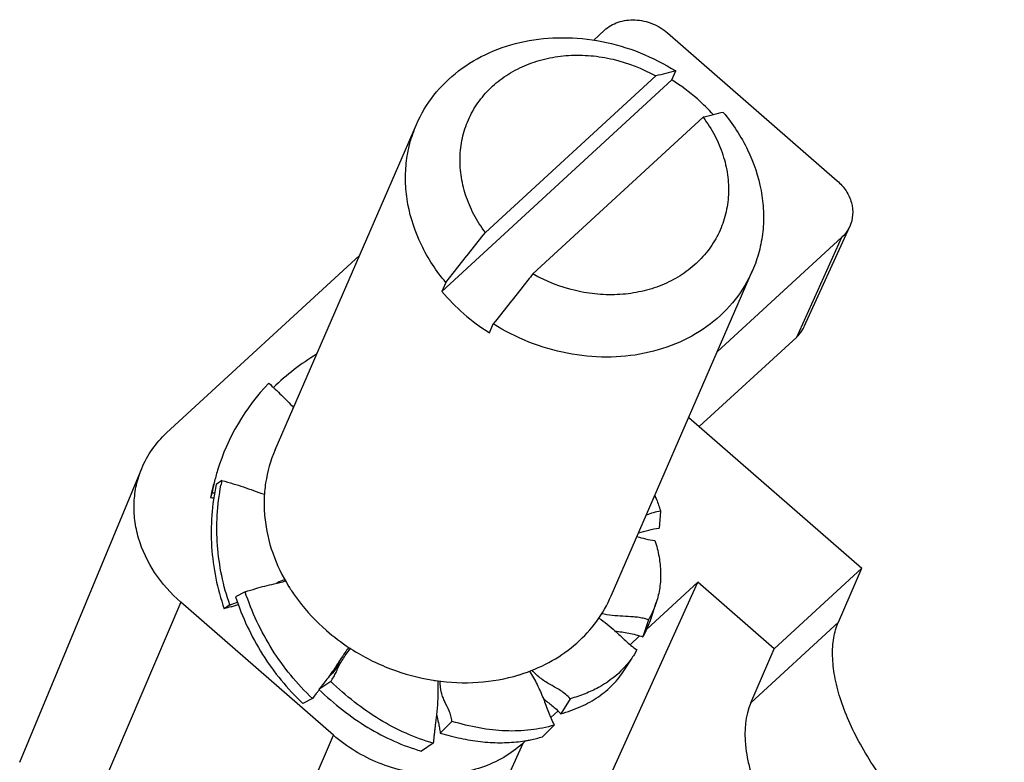
# Model space of a CAD drawing. Units: millimetres. Extents: x 2683 to 3277, y 484 to 904.
# Drawn here: x 2759 to 2802, y 576 to 609 of the extents above; entities that cross this region are included whole.
import ezdxf

# ---------------------------------------------------------------- set-up
doc = ezdxf.new("R2010")
doc.units = ezdxf.units.MM
doc.header["$LTSCALE"] = 65.395
doc.layers.get('0').update_dxf_attribs({"linetype": 'CONTINUOUS', "lineweight": 30})

msp = doc.modelspace()

# ---------------------------------------------------------------- linework, layer by layer
at = {"color": 7, "linetype": 'Continuous'}
for p, q in [((2784.097, 607.963), (2784.567, 608.396)), ((2787.323, 608.277), (2794.729, 601.825)), ((2787.51, 606.226), (2777.47, 596.993)), ((2786.805, 606.401), (2779.368, 599.563)), ((2787.51, 606.226), (2787.68, 606.618)), ((2788.878, 604.595), (2781.442, 597.756)), ((2770.185, 590.073), (2776.36, 604.286)), ((2793.292, 595.456), (2795.279, 599.835)), ((2794.936, 599.362), (2789.49, 594.354)), ((2792.961, 595.002), (2794.936, 599.362)), ((2765.448, 590.814), (2773.873, 598.561)), ((2784.86, 583.698), (2791.035, 597.911)), ((2777.641, 597.386), (2777.47, 596.993)), ((2779.544, 595.187), (2779.714, 595.579)), ((2792.961, 595.002), (2788.709, 591.092)), ((2788.247, 591.494), (2795.805, 584.909)), ((2759.034, 576.438), (2764.361, 589.268)), ((2767.863, 588.739), (2767.613, 588.571)), ((2767.432, 588.213), (2767.367, 588.003)), ((2787.016, 587.407), (2786.955, 586.666)), ((2795.805, 584.909), (2791.981, 581.393)), ((2794.783, 582.557), (2795.805, 584.909)), ((2784.919, 576.06), (2788.648, 584.296)), ((2788.648, 584.296), (2786.418, 582.245)), ((2791.981, 581.393), (2788.648, 584.296)), ((2768.873, 583.883), (2768.455, 583.665)), ((2766.067, 583.426), (2760.676, 570.816)), ((2772.733, 577.619), (2766.067, 583.426)), ((2768.215, 583.305), (2767.966, 583.138)), ((2768.262, 583.229), (2768.577, 583.323)), ((2786.586, 582.667), (2786.83, 583.416)), ((2786.491, 582.658), (2786.246, 581.912)), ((2790.959, 579.04), (2794.783, 582.557)), ((2786.105, 581.958), (2785.685, 581.572)), ((2785.986, 581.342), (2785.862, 581.131)), ((2790.959, 579.04), (2791.981, 581.393)), ((2785.447, 580.476), (2785.743, 580.944)), ((2772.971, 580.68), (2772.889, 580.569)), ((2772.924, 580.751), (2772.91, 580.729)), ((2772.618, 579.964), (2772.101, 579.618)), ((2771.815, 579.228), (2771.398, 579.01)), ((2783.075, 579.212), (2782.659, 578.553)), ((2782.542, 578.681), (2782.222, 578.387)), ((2777.911, 578.223), (2777.395, 577.713)), ((2782.375, 578.062), (2781.858, 577.552)), ((2767.342, 565.009), (2772.733, 577.619)), ((2781, 577.264), (2775.297, 564.667)), ((2777.093, 577.274), (2776.576, 576.928)), ((2781.13, 577.383), (2781, 577.264))]:
    msp.add_line(p, q, dxfattribs=at)
msp.add_lwpolyline([(2772.889, 580.569), (2772.797, 580.453), (2772.695, 580.333), (2772.581, 580.208), (2772.567, 580.194)], dxfattribs=at)
for centre, radius, start, end in [((2805.12, 534.228), 74.461, 103.54529, 104.23941), ((2782.587, 598.453), 9.201, 48.9817, 57.6522), ((2782.831, 598.742), 8.822, 42.5511, 48.9474), ((2809.025, 525.016), 82.09, 103.57752, 104.2071), ((2784.18, 602.624), 8.759, 220.0041, 228.9584), ((2784.467, 602.96), 9.201, 228.9817, 237.6522), ((2777.3, 585.402), 10.314, 120.9395, 134.1688), ((2776.822, 586.376), 9.569, 136.2644, 162.9238), ((2776.67, 586.427), 9.409, 162.9478, 166.3712), ((2776.454, 586.479), 9.187, 166.6952, 169.1192), ((2776.785, 586.165), 9.596, 165.2945, 166.1747), ((2776.564, 586.453), 9.3, 166.3766, 166.6997), ((2778.505, 586.528), 10.87, 168.2669, 169.3695), ((2776.729, 586.178), 9.538, 166.1721, 168.9727), ((2768.421, 594.295), 6.162, 260.7698, 261.8018), ((2777.836, 641.822), 54.828, 258.9923, 259.142), ((2777.508, 588.277), 7.907, 211.8425, 212.3482), ((2777.539, 588.297), 7.945, 212.3482, 212.9121), ((2765.455, 591.251), 8.412, 289.1531, 291.5657), ((2776.669, 555.256), 29.209, 106.728, 107.3355), ((2785.666, 580.128), 2.662, 71.9462, 75.9724), ((2782.459, 584.964), 4.645, 330.2372, 330.8886), ((2783.001, 583.84), 3.772, 341.2755, 341.8924), ((2778.422, 589.086), 9.134, 228.9553, 236.8455), ((2778.527, 589.234), 9.316, 236.8063, 237.3289), ((2761.299, 588.05), 13.725, 325.0533, 326.2283), ((2763.261, 588.659), 12.554, 318.1676, 319.2382), ((2761.563, 590.12), 14.795, 319.2474, 320.2383), ((2758.629, 592.576), 18.621, 320.203, 320.788), ((2774.832, 578.013), 3.144, 137.6838, 138.0436), ((2774.839, 578.006), 3.154, 136.069, 137.6723), ((2762.835, 586.985), 11.856, 324.6719, 325.0201), ((2770.054, 581.737), 3.117, 325.3312, 327.5016), ((2778.516, 589.027), 9.117, 260.967, 261.6285), ((2778.656, 587.404), 7.475, 286.8815, 287.4673), ((2778.676, 587.34), 7.407, 287.4663, 288.6578), ((2752.55, 594.913), 24.842, 321.6631, 321.9596), ((2780.109, 583.583), 6.285, 276.4142, 279.6622)]:
    msp.add_arc(centre, radius, start, end, dxfattribs=at)
for points, knots in [([(2784.567, 608.396), (2784.652, 608.473), (2784.842, 608.612), (2785.282, 608.81), (2785.917, 608.89), (2786.675, 608.721), (2787.128, 608.447), (2787.323, 608.277)], [0, 0, 0, 0, 0.114936, 0.233624, 0.481376, 0.740178, 1, 1, 1, 1]), ([(2776.36, 604.286), (2776.557, 604.739), (2777.077, 605.606), (2778.172, 606.677), (2779.53, 607.475), (2781.082, 607.965), (2782.754, 608.127), (2784.468, 607.957), (2786.143, 607.462), (2787.188, 606.93), (2787.68, 606.618)], [0, 0, 0, 0, 0.113632, 0.229331, 0.348683, 0.472477, 0.60063, 0.732282, 0.865984, 1, 1, 1, 1]), ([(2779.368, 599.563), (2779.18, 599.814), (2778.846, 600.34), (2778.485, 601.188), (2778.28, 602.062), (2778.238, 602.938), (2778.361, 603.791), (2778.647, 604.596), (2779.086, 605.331), (2779.665, 605.974), (2780.369, 606.507), (2781.176, 606.916), (2782.063, 607.189), (2783.007, 607.321), (2783.98, 607.307), (2785.284, 607.097), (2786.226, 606.728), (2786.805, 606.401)], [0, 0, 0, 0, 0.064411, 0.127116, 0.188069, 0.247533, 0.305906, 0.363739, 0.421666, 0.480307, 0.540181, 0.60164, 0.66485, 0.729778, 0.796204, 0.86375, 1, 1, 1, 1]), ([(2788.878, 604.595), (2789.066, 604.343), (2789.4, 603.817), (2789.761, 602.97), (2789.966, 602.096), (2790.008, 601.22), (2789.885, 600.367), (2789.6, 599.561), (2789.161, 598.826), (2788.581, 598.183), (2787.877, 597.65), (2787.07, 597.242), (2786.183, 596.968), (2785.239, 596.836), (2784.266, 596.85), (2782.962, 597.06), (2782.02, 597.429), (2781.442, 597.756)], [0, 0, 0, 0, 0.064411, 0.127116, 0.188069, 0.247533, 0.305906, 0.363739, 0.421666, 0.480307, 0.540181, 0.60164, 0.66485, 0.729778, 0.796204, 0.86375, 1, 1, 1, 1]), ([(2789.754, 604.811), (2790.172, 604.312), (2790.88, 603.236), (2791.39, 601.724), (2791.53, 600.505), (2791.503, 599.607), (2791.344, 598.735), (2791.151, 598.179), (2791.035, 597.911)], [0, 0, 0, 0, 0.264436, 0.517762, 0.640832, 0.761812, 0.881296, 1, 1, 1, 1]), ([(2777.641, 597.386), (2777.223, 597.884), (2776.515, 598.96), (2776.004, 600.473), (2775.864, 601.692), (2775.892, 602.59), (2776.051, 603.462), (2776.243, 604.018), (2776.36, 604.286)], [0, 0, 0, 0, 0.264436, 0.517762, 0.640832, 0.761812, 0.881296, 1, 1, 1, 1]), ([(2794.729, 601.825), (2794.877, 601.696), (2795.135, 601.404), (2795.375, 600.886), (2795.437, 600.341), (2795.351, 599.992), (2795.279, 599.834)], [0, 0, 0, 0, 0.267345, 0.522344, 0.765012, 1, 1, 1, 1]), ([(2795.279, 599.834), (2795.259, 599.79), (2795.169, 599.616), (2795.044, 599.462), (2794.936, 599.362)], [0, 0, 0, 0, 0.248743, 1, 1, 1, 1]), ([(2777.641, 597.386), (2777.784, 597.567), (2778.36, 598.293), (2778.936, 599.019), (2779.368, 599.563)], [0, 0, 0, 0, 0.249871, 1, 1, 1, 1]), ([(2791.035, 597.911), (2790.838, 597.458), (2790.318, 596.591), (2789.222, 595.52), (2787.864, 594.722), (2786.312, 594.232), (2784.64, 594.069), (2782.926, 594.24), (2781.251, 594.734), (2780.207, 595.267), (2779.714, 595.579)], [0, 0, 0, 0, 0.113632, 0.229331, 0.348683, 0.472477, 0.60063, 0.732282, 0.865984, 1, 1, 1, 1]), ([(2781.442, 597.756), (2781.297, 597.575), (2780.721, 596.849), (2780.146, 596.123), (2779.714, 595.579)], [0, 0, 0, 0, 0.250143, 1, 1, 1, 1]), ([(2792.961, 595.002), (2792.996, 595.034), (2793.128, 595.168), (2793.233, 595.328), (2793.291, 595.455)], [0, 0, 0, 0, 0.252867, 1, 1, 1, 1]), ([(2769.908, 592.991), (2770.097, 592.817), (2770.376, 592.558), (2770.734, 592.2), (2770.906, 592.02), (2770.992, 591.93)], [0, 0, 0, 0, 0.507642, 0.753743, 1, 1, 1, 1]), ([(2764.361, 589.268), (2764.481, 589.559), (2764.79, 590.119), (2765.213, 590.598), (2765.448, 590.814)], [0, 0, 0, 0, 0.496934, 1, 1, 1, 1]), ([(2770.185, 590.073), (2769.987, 589.615), (2769.777, 588.882), (2769.692, 587.876), (2769.734, 586.84), (2770.032, 585.537), (2770.503, 584.567), (2770.79, 584.105)], [0, 0, 0, 0, 0.240252, 0.362046, 0.485434, 0.737974, 1, 1, 1, 1]), ([(2766.067, 583.426), (2765.633, 583.804), (2764.874, 584.658), (2764.266, 585.936), (2764.044, 586.994), (2764.011, 587.779), (2764.11, 588.545), (2764.263, 589.034), (2764.361, 589.268)], [0, 0, 0, 0, 0.26658, 0.521211, 0.644204, 0.764512, 0.882816, 1, 1, 1, 1]), ([(2767.863, 588.739), (2768.028, 588.694), (2768.344, 588.607), (2768.805, 588.461), (2769.255, 588.295), (2769.56, 588.187), (2769.72, 588.137)], [0, 0, 0, 0, 0.262775, 0.503447, 0.742449, 1, 1, 1, 1]), ([(2767.613, 588.571), (2767.52, 588.127), (2767.39, 587.22), (2767.384, 585.842), (2767.567, 584.468), (2767.811, 583.574), (2767.966, 583.138)], [0, 0, 0, 0, 0.24755, 0.497147, 0.748131, 1, 1, 1, 1]), ([(2768.215, 583.305), (2768.065, 583.724), (2767.828, 584.583), (2767.643, 585.903), (2767.631, 587.228), (2767.741, 588.103), (2767.822, 588.534)], [0, 0, 0, 0, 0.251699, 0.502586, 0.752141, 1, 1, 1, 1]), ([(2786.766, 588.081), (2786.791, 588.026), (2786.886, 587.806), (2786.966, 587.58), (2787.016, 587.407)], [0, 0, 0, 0, 0.250797, 1, 1, 1, 1]), ([(2787.016, 587.407), (2786.91, 587.389), (2786.7, 587.34), (2786.496, 587.269), (2786.395, 587.231)], [0, 0, 0, 0, 0.498796, 1, 1, 1, 1]), ([(2786.058, 586.454), (2786.205, 586.496), (2786.501, 586.581), (2786.803, 586.643), (2786.955, 586.666)], [0, 0, 0, 0, 0.499338, 1, 1, 1, 1]), ([(2785.989, 586.295), (2786.113, 586.258), (2786.371, 586.182), (2786.637, 586.136), (2786.775, 586.121)], [0, 0, 0, 0, 0.481949, 1, 1, 1, 1]), ([(2786.775, 586.121), (2786.847, 585.888), (2786.966, 585.427), (2787.039, 584.731), (2786.999, 584.057), (2786.899, 583.624), (2786.83, 583.416)], [0, 0, 0, 0, 0.26626, 0.517758, 0.761101, 1, 1, 1, 1]), ([(2768.873, 583.883), (2769.028, 583.928), (2769.314, 584.016), (2769.738, 584.138), (2770.178, 584.233), (2770.482, 584.308), (2770.646, 584.354)], [0, 0, 0, 0, 0.264793, 0.488827, 0.72111, 1, 1, 1, 1]), ([(2770.612, 584.413), (2770.579, 584.4), (2770.445, 584.349), (2770.314, 584.291), (2770.217, 584.245)], [0, 0, 0, 0, 0.246835, 1, 1, 1, 1]), ([(2771.815, 579.228), (2771.477, 579.54), (2770.846, 580.221), (2770.034, 581.352), (2769.365, 582.578), (2769.023, 583.444), (2768.873, 583.883)], [0, 0, 0, 0, 0.248554, 0.498641, 0.749519, 1, 1, 1, 1]), ([(2770.87, 583.98), (2770.975, 583.816), (2771.429, 583.169), (2771.975, 582.588), (2772.424, 582.197)], [0, 0, 0, 0, 0.246409, 1, 1, 1, 1]), ([(2768.455, 583.665), (2768.605, 583.226), (2768.947, 582.359), (2769.617, 581.134), (2770.429, 580.004), (2771.06, 579.323), (2771.398, 579.01)], [0, 0, 0, 0, 0.250465, 0.501341, 0.751424, 1, 1, 1, 1]), ([(2781.046, 580.322), (2781.475, 580.467), (2782.297, 580.832), (2783.383, 581.603), (2784.263, 582.563), (2784.692, 583.309), (2784.86, 583.698)], [0, 0, 0, 0, 0.259619, 0.511511, 0.757399, 1, 1, 1, 1]), ([(2786.83, 583.416), (2786.811, 583.355), (2786.724, 583.11), (2786.612, 582.875), (2786.517, 582.704)], [0, 0, 0, 0, 0.246478, 1, 1, 1, 1]), ([(2784.324, 582.731), (2784.45, 582.649), (2784.691, 582.475), (2784.916, 582.28), (2785.024, 582.181)], [0, 0, 0, 0, 0.506416, 1, 1, 1, 1]), ([(2786.311, 582.71), (2786.234, 582.729), (2786.078, 582.761), (2785.765, 582.797), (2785.375, 582.812), (2784.908, 582.835), (2784.599, 582.887), (2784.447, 582.926)], [0, 0, 0, 0, 0.127512, 0.253678, 0.502512, 0.749551, 1, 1, 1, 1]), ([(2786.246, 581.912), (2786.28, 581.971), (2786.406, 582.201), (2786.51, 582.444), (2786.573, 582.629)], [0, 0, 0, 0, 0.255757, 1, 1, 1, 1]), ([(2785.024, 582.181), (2785.178, 582.04), (2785.403, 581.817), (2785.722, 581.535), (2785.896, 581.404), (2785.986, 581.342)], [0, 0, 0, 0, 0.490621, 0.742832, 1, 1, 1, 1]), ([(2785.024, 582.181), (2785.224, 582.142), (2785.53, 582.097), (2785.939, 582.01), (2786.144, 581.948), (2786.246, 581.912)], [0, 0, 0, 0, 0.487923, 0.740533, 1, 1, 1, 1]), ([(2804.484, 570.216), (2804.189, 570.25), (2803.574, 570.378), (2802.646, 570.707), (2801.683, 571.176), (2800.353, 571.993), (2798.756, 573.288), (2797.345, 574.827), (2796.365, 576.174), (2795.739, 577.199), (2795.23, 578.22), (2794.85, 579.217), (2794.607, 580.166), (2794.506, 581.051), (2794.552, 581.851), (2794.688, 582.339), (2794.783, 582.557)], [0, 0, 0, 0, 0.051996, 0.109497, 0.172125, 0.239177, 0.382552, 0.530725, 0.603577, 0.673969, 0.740817, 0.803199, 0.860428, 0.912138, 0.958439, 1, 1, 1, 1]), ([(2773.137, 580.927), (2773.186, 581.003), (2773.298, 581.166), (2773.415, 581.324), (2773.479, 581.409)], [0, 0, 0, 0, 0.459905, 1, 1, 1, 1]), ([(2773.406, 581.457), (2773.388, 581.432), (2773.314, 581.333), (2773.243, 581.232), (2773.191, 581.155)], [0, 0, 0, 0, 0.244001, 1, 1, 1, 1]), ([(2773.498, 581.392), (2774.041, 581.045), (2775.198, 580.461), (2776.451, 580.124), (2777.085, 580.023)], [0, 0, 0, 0, 0.500927, 1, 1, 1, 1]), ([(2772.892, 580.454), (2772.927, 580.533), (2773, 580.695), (2773.088, 580.849), (2773.137, 580.927)], [0, 0, 0, 0, 0.48476, 1, 1, 1, 1]), ([(2773.191, 581.155), (2773.168, 581.122), (2773.078, 580.989), (2772.99, 580.853), (2772.924, 580.751)], [0, 0, 0, 0, 0.245331, 1, 1, 1, 1]), ([(2785.861, 581.13), (2785.82, 581.066), (2785.65, 580.814), (2785.45, 580.583), (2785.287, 580.424)], [0, 0, 0, 0, 0.251066, 1, 1, 1, 1]), ([(2772.683, 580.062), (2772.726, 580.129), (2772.8, 580.258), (2772.863, 580.392), (2772.892, 580.454)], [0, 0, 0, 0, 0.53549, 1, 1, 1, 1]), ([(2772.91, 580.729), (2772.893, 580.704), (2772.826, 580.6), (2772.759, 580.498), (2772.707, 580.421)], [0, 0, 0, 0, 0.249007, 1, 1, 1, 1]), ([(2781.301, 580.418), (2781.419, 580.228), (2781.64, 579.837), (2781.818, 579.425), (2781.9, 579.217)], [0, 0, 0, 0, 0.499693, 1, 1, 1, 1]), ([(2783.075, 579.212), (2783.012, 579.28), (2782.881, 579.404), (2782.598, 579.611), (2782.297, 579.774), (2782.005, 579.944), (2781.794, 580.088), (2781.592, 580.259), (2781.469, 580.389), (2781.41, 580.458)], [0, 0, 0, 0, 0.131426, 0.258447, 0.502298, 0.622097, 0.743344, 0.86871, 1, 1, 1, 1]), ([(2782.659, 578.553), (2782.959, 578.64), (2783.531, 578.838), (2784.306, 579.268), (2784.957, 579.809), (2785.3, 580.246), (2785.447, 580.476)], [0, 0, 0, 0, 0.270142, 0.522629, 0.763858, 1, 1, 1, 1]), ([(2785.287, 580.424), (2784.997, 580.14), (2784.485, 579.771), (2783.713, 579.416), (2783.293, 579.276), (2783.075, 579.212)], [0, 0, 0, 0, 0.478824, 0.732239, 1, 1, 1, 1]), ([(2772.494, 580.115), (2772.43, 580.044), (2772.297, 579.88), (2772.171, 579.711), (2772.101, 579.618)], [0, 0, 0, 0, 0.45064, 1, 1, 1, 1]), ([(2777.189, 580.007), (2777.803, 579.917), (2779.035, 579.862), (2780.251, 580.077), (2780.826, 580.252)], [0, 0, 0, 0, 0.508188, 1, 1, 1, 1]), ([(2777.296, 579.996), (2777.296, 579.967), (2777.296, 579.848), (2777.295, 579.728), (2777.294, 579.638)], [0, 0, 0, 0, 0.244521, 1, 1, 1, 1]), ([(2777.911, 578.223), (2777.9, 578.306), (2777.868, 578.465), (2777.766, 578.75), (2777.629, 579.005), (2777.515, 579.267), (2777.423, 579.568), (2777.397, 579.813), (2777.389, 579.984)], [0, 0, 0, 0, 0.135973, 0.261001, 0.490374, 0.603501, 0.723174, 1, 1, 1, 1]), ([(2772.101, 579.618), (2772.431, 579.305), (2773.109, 578.707), (2774.209, 577.946), (2775.363, 577.339), (2776.169, 577.04), (2776.576, 576.928)], [0, 0, 0, 0, 0.259403, 0.512993, 0.759845, 1, 1, 1, 1]), ([(2777.093, 577.274), (2776.686, 577.385), (2775.88, 577.684), (2774.727, 578.292), (2773.626, 579.054), (2772.949, 579.651), (2772.618, 579.964)], [0, 0, 0, 0, 0.240108, 0.486989, 0.740598, 1, 1, 1, 1]), ([(2777.294, 579.638), (2777.293, 579.453), (2777.286, 579.078), (2777.257, 578.704), (2777.238, 578.516)], [0, 0, 0, 0, 0.49482, 1, 1, 1, 1]), ([(2772.035, 579.504), (2772.017, 579.481), (2771.944, 579.388), (2771.87, 579.297), (2771.815, 579.228)], [0, 0, 0, 0, 0.253812, 1, 1, 1, 1]), ([(2781.9, 579.217), (2781.976, 579.023), (2782.082, 578.728), (2782.238, 578.342), (2782.327, 578.154), (2782.375, 578.062)], [0, 0, 0, 0, 0.500167, 0.750991, 1, 1, 1, 1]), ([(2781.9, 579.217), (2782.024, 579.117), (2782.222, 578.97), (2782.476, 578.749), (2782.599, 578.622), (2782.659, 578.553)], [0, 0, 0, 0, 0.474342, 0.729284, 1, 1, 1, 1]), ([(2790.959, 579.04), (2790.711, 578.47), (2790.656, 577.618), (2790.8, 576.628), (2790.983, 575.84), (2791.349, 574.813), (2791.968, 573.571), (2792.759, 572.328), (2793.695, 571.125), (2794.748, 570.001), (2795.881, 568.992), (2797.059, 568.132), (2798.243, 567.448), (2799.396, 566.961), (2800.482, 566.688), (2801.472, 566.64), (2802.211, 566.801), (2802.702, 567.051), (2802.912, 567.212), (2803.008, 567.3)], [0, 0, 0, 0, 0.095123, 0.123399, 0.153469, 0.218658, 0.289767, 0.365346, 0.443639, 0.522724, 0.600632, 0.675465, 0.745516, 0.809414, 0.8663, 0.91608, 0.959778, 0.980129, 1, 1, 1, 1]), ([(2777.238, 578.516), (2777.222, 578.361), (2777.196, 578.155), (2777.168, 577.949), (2777.162, 577.898)], [0, 0, 0, 0, 0.750598, 1, 1, 1, 1]), ([(2777.237, 578.516), (2777.261, 578.394), (2777.311, 578.207), (2777.366, 577.939), (2777.387, 577.791), (2777.395, 577.713)], [0, 0, 0, 0, 0.452975, 0.710692, 1, 1, 1, 1]), ([(2777.162, 577.898), (2777.159, 577.875), (2777.147, 577.784), (2777.135, 577.693), (2777.128, 577.625)], [0, 0, 0, 0, 0.251296, 1, 1, 1, 1]), ([(2782.375, 578.062), (2782.041, 577.957), (2781.334, 577.817), (2780.23, 577.783), (2779.074, 577.915), (2778.303, 578.11), (2777.911, 578.223)], [0, 0, 0, 0, 0.231757, 0.474101, 0.729819, 1, 1, 1, 1]), ([(2781, 577.264), (2780.747, 577.031), (2780.178, 576.614), (2779.199, 576.175), (2778.12, 575.927), (2776.596, 575.861), (2774.674, 576.286), (2773.319, 577.108), (2772.733, 577.619)], [0, 0, 0, 0, 0.114849, 0.233361, 0.355822, 0.481922, 0.740473, 1, 1, 1, 1]), ([(2777.128, 577.625), (2777.124, 577.596), (2777.111, 577.479), (2777.1, 577.361), (2777.093, 577.274)], [0, 0, 0, 0, 0.253585, 1, 1, 1, 1]), ([(2777.395, 577.713), (2777.689, 577.627), (2778.27, 577.475), (2779.141, 577.33), (2779.988, 577.278), (2780.541, 577.306), (2780.811, 577.337)], [0, 0, 0, 0, 0.265629, 0.520206, 0.764937, 1, 1, 1, 1]), ([(2781.164, 577.387), (2781.222, 577.397), (2781.457, 577.44), (2781.688, 577.499), (2781.858, 577.552)], [0, 0, 0, 0, 0.251112, 1, 1, 1, 1])]:
    msp.add_open_spline(points, degree=3, knots=knots, dxfattribs=at)

doc.saveas('drawing.dxf')
